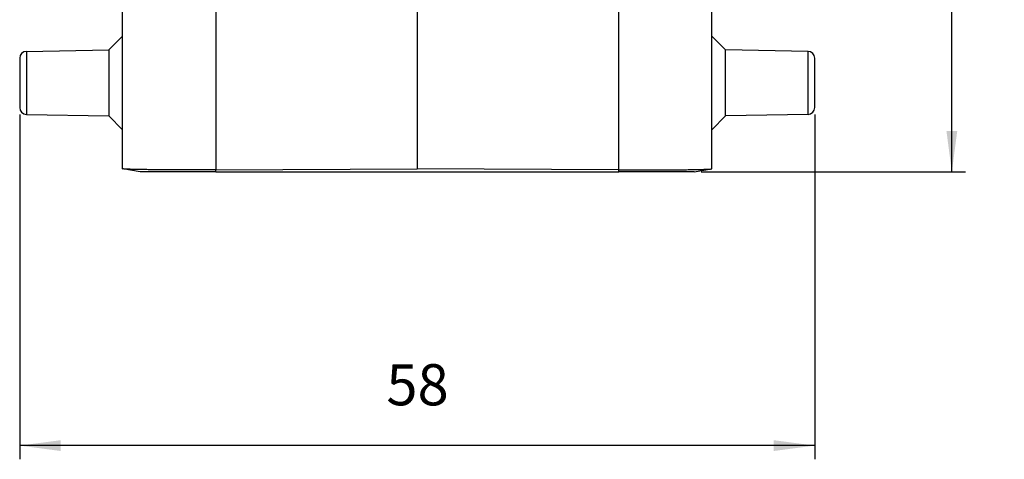
# Model space of a CAD drawing. Units: millimetres. Extents: x -684 to -387, y -548 to -338.
# Drawn here: x -523 to -452, y -499 to -467 of the extents above; entities that cross this region are included whole.
import ezdxf

# ---------------------------------------------------------------- set-up
doc = ezdxf.new("R2010")
doc.units = ezdxf.units.MM
doc.layers.add('1', color=7, linetype='Continuous')
doc.styles.add('CONVERTER_13', font='simplex.shx', dxfattribs={"width": 0.95})
doc.dimstyles.new('ME10_DIM_10', dxfattribs={"dimtxt": 3, "dimasz": 3, "dimexe": 1, "dimexo": 0.5, "dimgap": 2, "dimtad": 1, "dimdsep": 46, "dimtxsty": 'CONVERTER_13', "dimsah": 1, "dimcen": 0.09, "dimclrd": 2, "dimclre": 2, "dimclrt": 4, "dimadec": 0, "dimazin": 0, "dimtfac": 1, "dimtdec": 4, "dimtix": 1, "dimtmove": 0, "dimatfit": 3, "dimfxl": 1, "dimtolj": 1, "dimtzin": 0, "dimarcsym": 0})
doc.dimstyles.new('ME10_DIM_12', dxfattribs={"dimtxt": 3, "dimasz": 3, "dimexe": 1, "dimexo": 0.5, "dimgap": 2, "dimtad": 1, "dimtih": 1, "dimtoh": 1, "dimdsep": 46, "dimtxsty": 'CONVERTER_13', "dimsah": 1, "dimcen": 0.09, "dimclrd": 2, "dimclre": 2, "dimclrt": 4, "dimadec": 0, "dimazin": 0, "dimtfac": 1, "dimtdec": 4, "dimtix": 1, "dimtmove": 0, "dimatfit": 3, "dimfxl": 1, "dimtolj": 1, "dimtzin": 0, "dimarcsym": 0})

# ---------------------------------------------------------------- blocks, each defined once
blk = doc.blocks.new('*D3')
at = {"layer": '1', "color": 2, "linetype": 'Continuous'}
for p, q in [((-523.352, -474.289), (-523.352, -499.447)), ((-465.352, -474.289), (-465.352, -499.447)), ((-465.352, -498.447), (-523.352, -498.447))]:
    blk.add_line(p, q, dxfattribs=at)
at = {"layer": '1', "color": 2}
for points in [[(-520.352, -498.052), (-520.352, -498.842), (-523.352, -498.447)], [(-468.352, -498.842), (-468.352, -498.052), (-465.352, -498.447)]]:
    blk.add_solid(points, dxfattribs=at)
at = {"layer": '1', "color": 4, "insert": (-496.602, -496.447), "char_height": 3, "attachment_point": 7, "rotation": 0.00014, "line_spacing_factor": 0.60024, "style": 'CONVERTER_13'}
blk.add_mtext('58', dxfattribs=at)
blk = doc.blocks.new('*D5')
at = {"layer": '1', "color": 2, "linetype": 'Continuous'}
for p, q in [((-473.352, -407.994), (-454.352, -407.994)), ((-455.352, -439.594), (-455.352, -407.994)), ((-455.352, -478.494), (-455.352, -446.894)), ((-473.65, -478.494), (-454.352, -478.494))]:
    blk.add_line(p, q, dxfattribs=at)
at = {"layer": '1', "color": 2}
for points in [[(-454.957, -410.994), (-455.747, -410.994), (-455.352, -407.994)], [(-455.747, -475.494), (-454.957, -475.494), (-455.352, -478.494)]]:
    blk.add_solid(points, dxfattribs=at)
at = {"layer": '1', "color": 4, "insert": (-459.477, -444.594), "char_height": 3, "attachment_point": 7, "rotation": 0.00014, "line_spacing_factor": 0.60024, "style": 'CONVERTER_13'}
blk.add_mtext('69,5', dxfattribs=at)

msp = doc.modelspace()

# ---------------------------------------------------------------- linework, layer by layer
at = {"color": 7, "linetype": 'Continuous'}
for p, q in [((-515.852, -468.576), (-515.852, -466.59)), ((-494.352, -466.494), (-494.352, -478.265)), ((-472.852, -468.576), (-472.852, -466.59)), ((-516.852, -469.594), (-515.852, -468.576)), ((-515.852, -475.411), (-515.852, -468.576)), ((-471.852, -469.594), (-472.852, -468.576)), ((-472.852, -475.411), (-472.852, -468.576)), ((-522.861, -469.699), (-516.852, -469.594)), ((-516.852, -469.594), (-516.852, -474.394)), ((-465.843, -469.699), (-471.852, -469.594)), ((-471.852, -471.994), (-471.852, -469.594)), ((-523.352, -470.199), (-523.352, -473.789)), ((-465.352, -471.994), (-465.352, -470.199)), ((-471.852, -474.394), (-471.852, -471.994)), ((-465.352, -473.789), (-465.352, -471.994)), ((-522.861, -474.289), (-516.852, -474.394)), ((-516.852, -474.394), (-515.852, -475.411)), ((-471.852, -474.394), (-472.852, -475.411)), ((-465.843, -474.289), (-471.852, -474.394)), ((-515.852, -478.265), (-515.852, -475.411)), ((-472.852, -478.265), (-472.852, -475.411)), ((-514.554, -478.494), (-515.828, -478.269)), ((-509.035, -478.333), (-494.352, -478.265)), ((-479.669, -478.333), (-494.352, -478.265)), ((-474.15, -478.494), (-472.876, -478.269)), ((-509.052, -478.494), (-479.652, -478.494))]:
    msp.add_line(p, q, dxfattribs=at)
at = {"color": 2, "linetype": 'Continuous'}
for p, q in [((-509.035, -466.499), (-509.035, -478.333)), ((-479.669, -466.499), (-479.669, -478.333)), ((-522.861, -469.699), (-522.861, -474.289)), ((-465.843, -471.994), (-465.843, -469.699)), ((-465.843, -474.289), (-465.843, -471.994)), ((-509.052, -478.494), (-509.052, -478.333)), ((-479.652, -478.494), (-479.652, -478.333))]:
    msp.add_line(p, q, dxfattribs=at)
at = {"color": 7, "linetype": 'Continuous'}
for centre, start, end in [((-522.852, -470.199), 91, 180), ((-465.852, -470.199), 0, 89), ((-522.852, -473.789), 180, 269), ((-465.852, -473.789), 271, 0)]:
    msp.add_arc(centre, 0.5, start, end, dxfattribs=at)
for points, knots in [([(-515.852, -478.265), (-515.851, -478.265), (-515.849, -478.265), (-515.844, -478.266), (-515.837, -478.267), (-515.831, -478.269), (-515.828, -478.269)], [0, 0, 0, 0, 0.00307565, 0.00615131, 0.01438733, 0.02459458, 0.02459458, 0.02459458, 0.02459458]), ([(-509.052, -478.333), (-509.473, -478.334), (-510.301, -478.338), (-511.333, -478.338), (-512.116, -478.337), (-512.679, -478.335), (-513.185, -478.332), (-513.653, -478.328), (-514.081, -478.323), (-514.47, -478.318), (-514.835, -478.311), (-515.142, -478.304), (-515.4, -478.296), (-515.592, -478.288), (-515.724, -478.281), (-515.797, -478.273), (-515.828, -478.269)], [0, 0, 0, 0, 1.264605, 2.483038, 3.098112, 3.613022, 4.172442, 4.613756, 5.018445, 5.456845, 5.781748, 6.110955, 6.379698, 6.556061, 6.686006, 6.777402, 6.777402, 6.777402, 6.777402]), ([(-509.052, -478.333), (-509.049, -478.333), (-509.043, -478.333), (-509.038, -478.333), (-509.035, -478.333)], [0, 0, 0, 0, 0.00823946, 0.01647918, 0.01647918, 0.01647918, 0.01647918]), ([(-479.669, -478.333), (-479.666, -478.333), (-479.66, -478.333), (-479.655, -478.333), (-479.652, -478.333)], [0, 0, 0, 0, 0.00823972, 0.01647918, 0.01647918, 0.01647918, 0.01647918]), ([(-479.652, -478.333), (-479.44, -478.334), (-479.038, -478.336), (-478.47, -478.337), (-477.97, -478.338), (-477.545, -478.338), (-477.091, -478.338), (-476.599, -478.337), (-476.052, -478.335), (-475.537, -478.332), (-475.054, -478.328), (-474.61, -478.323), (-474.213, -478.317), (-473.863, -478.311), (-473.555, -478.304), (-473.305, -478.296), (-473.106, -478.288), (-472.974, -478.281), (-472.9, -478.272), (-472.876, -478.269)], [0, 0, 0, 0, 0.635436, 1.205864, 1.706646, 2.133145, 2.480724, 3.068989, 3.608907, 4.123154, 4.612311, 5.05956, 5.453954, 5.804692, 6.109871, 6.378686, 6.555207, 6.704734, 6.777408, 6.777408, 6.777408, 6.777408]), ([(-472.876, -478.269), (-472.873, -478.269), (-472.867, -478.267), (-472.86, -478.266), (-472.855, -478.265), (-472.853, -478.265), (-472.852, -478.265)], [0, 0, 0, 0, 0.00987515, 0.01844327, 0.02151893, 0.02459458, 0.02459458, 0.02459458, 0.02459458]), ([(-509.052, -478.494), (-509.347, -478.494), (-510.049, -478.494), (-511.015, -478.494), (-512.016, -478.494), (-512.876, -478.494), (-513.605, -478.494), (-514.073, -478.494), (-514.345, -478.494), (-514.484, -478.494), (-514.554, -478.494)], [0, 0, 0, 0, 0.886336, 2.105777, 2.897151, 3.890917, 4.686175, 5.083625, 5.293013, 5.502402, 5.502402, 5.502402, 5.502402]), ([(-474.15, -478.494), (-474.22, -478.494), (-474.359, -478.494), (-474.703, -478.494), (-475.17, -478.494), (-475.899, -478.494), (-476.687, -478.494), (-477.563, -478.494), (-478.529, -478.494), (-479.231, -478.494), (-479.652, -478.494)], [0, 0, 0, 0, 0.209388, 0.418777, 1.031846, 1.611485, 2.604012, 3.396625, 4.237976, 5.502402, 5.502402, 5.502402, 5.502402])]:
    msp.add_open_spline(points, degree=3, knots=knots, dxfattribs=at)

# ---------------------------------------------------------------- dimensions: what is measured, and where the dimension line sits
at = {"layer": '1'}
dim = msp.add_linear_dim(base=(-455.352, -478.494), p1=(-473.852, -407.994), p2=(-474.15, -478.494), angle=90, text='69,5', dimstyle='ME10_DIM_12', dxfattribs=at)
dim.commit()
dim.dimension.update_dxf_attribs({"geometry": '*D5', "text_midpoint": (-455.352, -443.244), "text_rotation": 0.00014})
dim = msp.add_linear_dim(base=(-465.352, -498.447), p1=(-523.352, -473.789), p2=(-465.352, -473.789), dimstyle='ME10_DIM_10', dxfattribs=at)
dim.commit()
dim.dimension.update_dxf_attribs({"geometry": '*D3', "text_midpoint": (-494.352, -494.947), "text_rotation": 0.00014})

doc.saveas('drawing.dxf')
